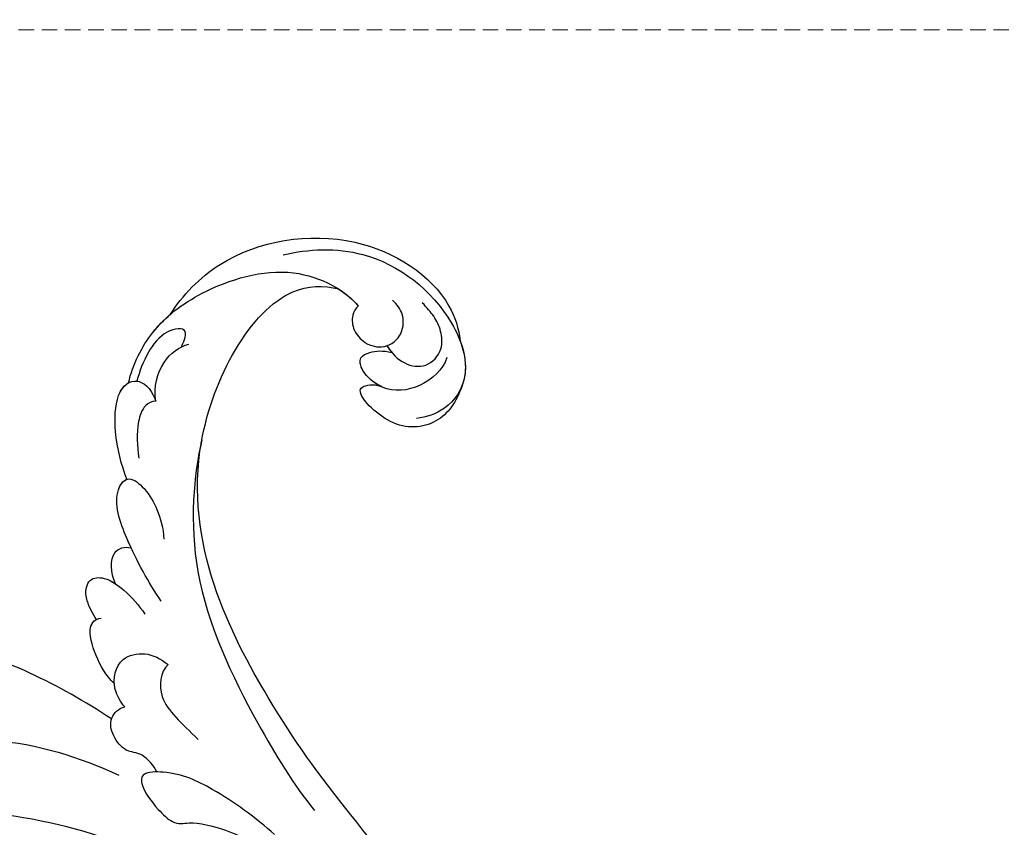
# Model space of a CAD drawing. Units: millimetres. Extents: x 1489 to 3169, y 2676 to 3270.
# Drawn here: x 2136 to 2217, y 3029 to 3095 of the extents above; entities that cross this region are included whole.
import ezdxf

# ---------------------------------------------------------------- set-up
doc = ezdxf.new("R2010")
doc.units = ezdxf.units.MM
doc.linetypes.add('HIDDEN', pattern=[9.525, 6.35, -3.175])
doc.layers.add('A-04.尺寸標註', color=4, linetype='Continuous')
doc.layers.add('H-08.木作(細線)', color=252, linetype='Continuous')
doc.styles.add('新細明體', font='txt')
doc.dimstyles.new('2', dxfattribs={"dimtxt": 5, "dimasz": 1.5, "dimexe": 1, "dimexo": 1, "dimgap": 0.6, "dimtad": 2, "dimdec": 0, "dimtxsty": '新細明體', "dimblk": 'ARCHTICK', "dimcen": 5, "dimclrd": 8, "dimclre": 8, "dimclrt": 4, "dimadec": 0, "dimazin": 0, "dimtfac": 1, "dimtdec": 0, "dimtix": 1, "dimtmove": 2, "dimatfit": 3, "dimldrblk": 'OPEN90', "dimfxl": 1.25, "dimlwd": 9, "dimlwe": 9, "dimarcsym": 0})

# ---------------------------------------------------------------- blocks, each defined once
blk = doc.blocks.new('SE-21039L-d')
at = {"layer": 'H-08.木作(細線)'}
for points, knots in [([(1.578, -37.936), (2.618, -29.899), (0.233, -15.602), (-11.609, 0.29), (-18.207, 6.695), (-27.996, 13.823), (-33.25, 17.133), (-37.083, 21.809)], [0, 0, 0, 0, 0.0572105, 0.1046729, 0.1400097, 0.1587617, 0.1828641, 0.1828641, 0.1828641, 0.1828641]), ([(8.846, -16.434), (8.773, -11.201), (7.239, -1.007), (2.058, 7.816), (-0.432, 12.098)], [0, 0, 0, 0, 0.03732805, 0.07581923, 0.07581923, 0.07581923, 0.07581923]), ([(8.846, -16.434), (8.773, -11.201), (7.239, -1.007), (2.058, 7.816), (-0.432, 12.098)], [0, 0, 0, 0, 0.03732805, 0.07581923, 0.07581923, 0.07581923, 0.07581923]), ([(8.846, -16.434), (8.773, -11.201), (7.239, -1.007), (2.058, 7.816), (-0.432, 12.098)], [0, 0, 0, 0, 0.03732805, 0.07581923, 0.07581923, 0.07581923, 0.07581923]), ([(-6.155, 9.67), (-5.793, 9.2), (-5.146, 8.358), (-4.696, 6.889), (-5.625, 6.088), (-6.222, 5.912), (-5.707, 5.061), (-3.777, 3.861), (-1.62, 1.132), (-0.773, -0.577), (-0.136, -2.324), (-0.565, -2.209), (-1.358, -2.552), (-0.897, -4.674), (0.126, -6.61), (3.473, -11.464), (4.789, -16.029), (5.347, -19.503)], [0, 0, 0, 0, 0.00446147, 0.00797654, 0.01002145, 0.01155019, 0.01339948, 0.01783605, 0.02756773, 0.03546716, 0.03678456, 0.0376423, 0.03915149, 0.0424466, 0.05004399, 0.05810343, 0.08426794, 0.08426794, 0.08426794, 0.08426794]), ([(-6.155, 9.67), (-5.793, 9.2), (-5.146, 8.358), (-4.696, 6.889), (-5.625, 6.088), (-6.222, 5.912), (-5.707, 5.061), (-3.777, 3.861), (-1.62, 1.132), (-0.773, -0.577), (-0.136, -2.324), (-0.565, -2.209), (-1.358, -2.552), (-0.897, -4.674), (0.126, -6.61), (3.473, -11.464), (4.789, -16.029), (5.347, -19.503)], [0, 0, 0, 0, 0.00446147, 0.00797654, 0.01002145, 0.01155019, 0.01339948, 0.01783605, 0.02756773, 0.03546716, 0.03678456, 0.0376423, 0.03915149, 0.0424466, 0.05004399, 0.05810343, 0.08426794, 0.08426794, 0.08426794, 0.08426794]), ([(32.463, -2.132), (33.935, -1.563), (37.342, -1.134), (42.431, -2.871), (48.351, -7.576), (48.73, -12.746), (48.246, -14.218)], [0, 0, 0, 0, 0.01151062, 0.02468436, 0.0423194, 0.05783406, 0.05783406, 0.05783406, 0.05783406]), ([(32.463, -2.132), (33.935, -1.563), (37.342, -1.134), (42.431, -2.871), (48.351, -7.576), (48.73, -12.746), (48.246, -14.218)], [0, 0, 0, 0, 0.01151062, 0.02468436, 0.0423194, 0.05783406, 0.05783406, 0.05783406, 0.05783406]), ([(32.463, -2.132), (33.935, -1.563), (36.262, -1.27), (38.384, -1.65), (39.047, -1.833)], [0, 0, 0, 0, 0.01151062, 0.01685707, 0.01685707, 0.01685707, 0.01685707]), ([(25.827, -6.452), (26.545, -5.442), (28.137, -3.605), (30.829, -1.91), (32.457, -1.943), (33.343, -3.006), (32.969, -4.188), (32.472, -4.823)], [0, 0, 0, 0, 0.00935566, 0.01629186, 0.02050834, 0.02288952, 0.02795291, 0.02795291, 0.02795291, 0.02795291]), ([(25.827, -6.452), (26.545, -5.442), (28.137, -3.605), (30.829, -1.91), (32.457, -1.943), (33.343, -3.006), (32.969, -4.188), (32.472, -4.823)], [0, 0, 0, 0, 0.00935566, 0.01629186, 0.02050834, 0.02288952, 0.02795291, 0.02795291, 0.02795291, 0.02795291]), ([(25.827, -6.452), (26.545, -5.442), (28.137, -3.605), (30.785, -1.938), (32.09, -1.937), (32.463, -2.132)], [0, 0, 0, 0, 0.00935566, 0.01629186, 0.02017316, 0.02017316, 0.02017316, 0.02017316]), ([(37.304, -4.063), (37.54, -4.043), (38.011, -3.975), (39.003, -3.543), (37.685, -2.103), (35.226, -1.982), (33.75, -2.341), (32.968, -2.632)], [0, 0, 0, 0, 0.00178205, 0.00374677, 0.00800146, 0.0129461, 0.01900659, 0.01900659, 0.01900659, 0.01900659]), ([(37.304, -4.063), (37.54, -4.043), (38.011, -3.975), (39.003, -3.543), (37.685, -2.103), (35.226, -1.982), (33.75, -2.341), (32.968, -2.632)], [0, 0, 0, 0, 0.00178205, 0.00374677, 0.00800146, 0.0129461, 0.01900659, 0.01900659, 0.01900659, 0.01900659]), ([(39.047, -1.833), (40.878, -1.771), (46.542, -2.736), (53.554, -10.164), (53.768, -18.92), (51.339, -22.102), (50.562, -22.744)], [0, 0, 0, 0, 0.01440805, 0.04088336, 0.06409499, 0.07200119, 0.07200119, 0.07200119, 0.07200119]), ([(39.047, -1.833), (40.878, -1.771), (46.542, -2.736), (53.554, -10.164), (53.768, -18.92), (51.339, -22.102), (50.562, -22.744)], [0, 0, 0, 0, 0.01440805, 0.04088336, 0.06409499, 0.07200119, 0.07200119, 0.07200119, 0.07200119]), ([(39.047, -1.833), (40.878, -1.771), (46.542, -2.736), (53.554, -10.164), (53.768, -18.92), (51.339, -22.102), (50.562, -22.744)], [0, 0, 0, 0, 0.01440805, 0.04088336, 0.06409499, 0.07200119, 0.07200119, 0.07200119, 0.07200119]), ([(32.472, -4.823), (33.311, -4.007), (35.541, -3.272), (37.229, -3.915), (37.864, -4.448)], [0, 0, 0, 0, 0.00742723, 0.01428046, 0.01428046, 0.01428046, 0.01428046]), ([(32.472, -4.823), (33.311, -4.007), (35.541, -3.272), (37.229, -3.915), (37.864, -4.448)], [0, 0, 0, 0, 0.00742723, 0.01428046, 0.01428046, 0.01428046, 0.01428046]), ([(32.472, -4.823), (32.286, -4.562), (31.515, -4.167), (29.717, -4.725), (28.581, -5.601), (27.812, -6.311)], [0, 0, 0, 0, 0.00205346, 0.00554601, 0.01292556, 0.01292556, 0.01292556, 0.01292556]), ([(32.472, -4.823), (32.286, -4.562), (31.515, -4.167), (29.717, -4.725), (28.581, -5.601), (27.812, -6.311)], [0, 0, 0, 0, 0.00205346, 0.00554601, 0.01292556, 0.01292556, 0.01292556, 0.01292556]), ([(19.115, -14.386), (19.845, -12.651), (21.223, -9.812), (23.957, -6.149), (26.262, -6.307), (26.023, -8.37), (25.2, -9.967), (24.187, -11.196), (23.476, -11.726)], [0, 0, 0, 0, 0.01385539, 0.02329772, 0.02716191, 0.03106637, 0.03645386, 0.04261003, 0.04261003, 0.04261003, 0.04261003]), ([(19.115, -14.386), (19.845, -12.651), (21.223, -9.812), (23.957, -6.149), (26.262, -6.307), (26.023, -8.37), (25.2, -9.967), (24.187, -11.196), (23.476, -11.726)], [0, 0, 0, 0, 0.01385539, 0.02329772, 0.02716191, 0.03106637, 0.03645386, 0.04261003, 0.04261003, 0.04261003, 0.04261003]), ([(21.371, -9.893), (21.517, -9.653), (22.428, -8.197), (23.891, -6.237), (25.565, -6.264), (25.827, -6.452)], [0.01197391, 0.01197391, 0.01197391, 0.01197391, 0.01385539, 0.02329772, 0.02651036, 0.02651036, 0.02651036, 0.02651036]), ([(-34.552, -67.03), (-33.516, -64.993), (-33.642, -59.817), (-39.366, -54.322), (-47.348, -54.599), (-53.711, -61.467), (-53.706, -72.763), (-40.824, -85.352), (-13.063, -79.035), (6.558, -59.377), (13.807, -35.307), (16.988, -26.289), (26.64, -8.528), (45.228, -6.88), (48.061, -10.885), (48.535, -12.132)], [0, 0, 0, 0, 0.0168584, 0.0347916, 0.051214, 0.0714848, 0.098182, 0.1254944, 0.1914249, 0.2800678, 0.3143809, 0.352378, 0.4038312, 0.436148, 0.4476005, 0.4476005, 0.4476005, 0.4476005]), ([(-34.552, -67.03), (-33.516, -64.993), (-33.642, -59.817), (-39.366, -54.322), (-47.348, -54.599), (-53.711, -61.467), (-53.706, -72.763), (-40.824, -85.352), (-13.063, -79.035), (6.558, -59.377), (13.807, -35.307), (16.988, -26.289), (26.64, -8.528), (45.228, -6.88), (48.061, -10.885), (48.535, -12.132)], [0, 0, 0, 0, 0.0168584, 0.0347916, 0.051214, 0.0714848, 0.098182, 0.1254944, 0.1914249, 0.2800678, 0.3143809, 0.352378, 0.4038312, 0.436148, 0.4476005, 0.4476005, 0.4476005, 0.4476005]), ([(-37.946, -56.21), (-38.546, -55.801), (-41.233, -54.387), (-47.348, -54.599), (-53.711, -61.467), (-53.706, -72.763), (-40.824, -85.352), (-13.063, -79.035), (6.558, -59.377), (13.807, -35.307), (16.988, -26.289), (26.64, -8.528), (45.228, -6.88), (48.061, -10.885), (48.535, -12.132)], [0.0296341, 0.0296341, 0.0296341, 0.0296341, 0.0347916, 0.051214, 0.0714848, 0.098182, 0.1254944, 0.1914249, 0.2800678, 0.3143809, 0.352378, 0.4038312, 0.436148, 0.4476005, 0.4476005, 0.4476005, 0.4476005]), ([(48.272, -6.769), (49.857, -8.202), (53.123, -12.642), (52.633, -20.176), (49.03, -24.989), (45.5, -25.211), (43.793, -23.958), (43.288, -23.335)], [0, 0, 0, 0, 0.01619404, 0.03874099, 0.05003209, 0.05764577, 0.06316655, 0.06316655, 0.06316655, 0.06316655]), ([(48.272, -6.769), (49.857, -8.202), (53.123, -12.642), (52.633, -20.176), (49.03, -24.989), (45.5, -25.211), (43.793, -23.958), (43.288, -23.335)], [0, 0, 0, 0, 0.01619404, 0.03874099, 0.05003209, 0.05764577, 0.06316655, 0.06316655, 0.06316655, 0.06316655]), ([(14.895, -10.835), (15.107, -10.332), (15.577, -9.424), (16.465, -8.649), (17.503, -8.503), (18.283, -9.572), (18.178, -11.654), (17.834, -13.078), (17.498, -13.883)], [0, 0, 0, 0, 0.00410665, 0.00682955, 0.00856218, 0.01168079, 0.01617288, 0.02255954, 0.02255954, 0.02255954, 0.02255954]), ([(14.895, -10.835), (15.107, -10.332), (15.577, -9.424), (16.465, -8.649), (17.503, -8.503), (18.283, -9.572), (18.178, -11.654), (17.834, -13.078), (17.498, -13.883)], [0, 0, 0, 0, 0.00410665, 0.00682955, 0.00856218, 0.01168079, 0.01617288, 0.02255954, 0.02255954, 0.02255954, 0.02255954]), ([(14.895, -10.835), (15.107, -10.332), (15.577, -9.424), (16.465, -8.649), (17.503, -8.503), (18.115, -9.342), (18.208, -10.123), (18.208, -10.476)], [0, 0, 0, 0, 0.00410665, 0.00682955, 0.00856218, 0.01168079, 0.01415924, 0.01415924, 0.01415924, 0.01415924]), ([(18.208, -10.476), (18.757, -9.626), (20.152, -8.548), (21.187, -9.382), (21.371, -9.893)], [0, 0, 0, 0, 0.005637558, 0.009525209, 0.009525209, 0.009525209, 0.009525209]), ([(18.208, -10.476), (18.757, -9.626), (20.152, -8.548), (21.187, -9.382), (21.371, -9.893)], [0, 0, 0, 0, 0.005637558, 0.009525209, 0.009525209, 0.009525209, 0.009525209]), ([(18.208, -10.476), (18.757, -9.626), (20.152, -8.548), (21.187, -9.382), (21.371, -9.893)], [0, 0, 0, 0, 0.005637558, 0.009525209, 0.009525209, 0.009525209, 0.009525209]), ([(31.963, -9.737), (29.253, -10.757), (21.857, -14.861), (15.632, -25.463), (12.759, -31.804), (11.953, -34.44)], [0, 0, 0, 0, 0.02835133, 0.05934825, 0.08056046, 0.08056046, 0.08056046, 0.08056046]), ([(31.963, -9.737), (29.253, -10.757), (21.857, -14.861), (15.632, -25.463), (12.759, -31.804), (11.953, -34.44)], [0, 0, 0, 0, 0.02835133, 0.05934825, 0.08056046, 0.08056046, 0.08056046, 0.08056046]), ([(11.365, -15.004), (11.534, -14.013), (12.354, -12.461), (13.797, -10.647), (14.82, -10.691), (15.228, -11.09)], [0, 0, 0, 0, 0.00635967, 0.01263814, 0.01551709, 0.01551709, 0.01551709, 0.01551709]), ([(11.365, -15.004), (11.534, -14.013), (12.354, -12.461), (13.797, -10.647), (14.82, -10.691), (15.228, -11.09)], [0, 0, 0, 0, 0.00635967, 0.01263814, 0.01551709, 0.01551709, 0.01551709, 0.01551709]), ([(11.365, -15.004), (11.534, -14.013), (12.354, -12.461), (13.72, -10.744), (14.636, -10.692), (14.895, -10.835)], [0, 0, 0, 0, 0.00635967, 0.01263814, 0.01468683, 0.01468683, 0.01468683, 0.01468683]), ([(10.265, -16.778), (10.396, -16.3), (11.031, -14.901), (13.233, -13.969), (15.065, -15.679), (15.191, -16.986), (15.144, -17.774)], [0, 0, 0, 0, 0.00403952, 0.01040569, 0.01475822, 0.01954774, 0.01954774, 0.01954774, 0.01954774]), ([(10.265, -16.778), (10.396, -16.3), (11.031, -14.901), (13.233, -13.969), (15.065, -15.679), (15.191, -16.986), (15.144, -17.774)], [0, 0, 0, 0, 0.00403952, 0.01040569, 0.01475822, 0.01954774, 0.01954774, 0.01954774, 0.01954774]), ([(48.246, -14.218), (47.935, -14.134), (47.211, -14.223), (46.297, -15.015), (45.935, -16.451), (46.534, -18.074), (48.325, -18.635), (49.812, -17.717), (50.153, -16.775), (50.226, -16.283)], [0, 0, 0, 0, 0.00207179, 0.00505743, 0.00843638, 0.01242801, 0.01710784, 0.02093463, 0.02437357, 0.02437357, 0.02437357, 0.02437357]), ([(48.246, -14.218), (47.935, -14.134), (47.211, -14.223), (46.297, -15.015), (45.935, -16.451), (46.534, -18.074), (48.325, -18.635), (49.812, -17.717), (50.153, -16.775), (50.226, -16.283)], [0, 0, 0, 0, 0.00207179, 0.00505743, 0.00843638, 0.01242801, 0.01710784, 0.02093463, 0.02437357, 0.02437357, 0.02437357, 0.02437357]), ([(48.246, -14.218), (47.935, -14.134), (47.211, -14.223), (46.297, -15.015), (45.935, -16.451), (46.334, -17.532), (46.799, -17.935), (46.869, -17.987)], [0, 0, 0, 0, 0.00207179, 0.00505743, 0.00843638, 0.01242801, 0.01308791, 0.01308791, 0.01308791, 0.01308791]), ([(10.265, -16.778), (10.396, -16.3), (10.709, -15.611), (11.244, -15.102), (11.365, -15.004)], [0, 0, 0, 0, 0.004039519, 0.005125529, 0.005125529, 0.005125529, 0.005125529]), ([(7.325, -21.943), (7.622, -21.482), (8.023, -19.918), (7.161, -19.011), (7.715, -17.238), (8.706, -16.232), (9.887, -16.394), (10.265, -16.778)], [0, 0, 0, 0, 0.00389245, 0.00798596, 0.01198744, 0.0159333, 0.01923971, 0.01923971, 0.01923971, 0.01923971]), ([(7.325, -21.943), (7.622, -21.482), (8.023, -19.918), (7.161, -19.011), (7.715, -17.238), (8.706, -16.232), (9.887, -16.394), (10.265, -16.778)], [0, 0, 0, 0, 0.00389245, 0.00798596, 0.01198744, 0.0159333, 0.01923971, 0.01923971, 0.01923971, 0.01923971]), ([(8.846, -16.434), (8.871, -16.427), (9.316, -16.316), (9.887, -16.394), (10.265, -16.778)], [0.015730415, 0.015730415, 0.015730415, 0.015730415, 0.015933298, 0.019239709, 0.019239709, 0.019239709, 0.019239709]), ([(48.82, -22.623), (47.811, -22.915), (45.408, -22.277), (43.601, -20.102), (43.85, -17.578), (44.775, -16.569), (45.763, -17.157), (46.378, -17.925), (46.629, -18.632)], [0, 0, 0, 0, 0.00698734, 0.01429236, 0.01904676, 0.02210328, 0.02465905, 0.02836704, 0.02836704, 0.02836704, 0.02836704]), ([(48.82, -22.623), (47.811, -22.915), (45.408, -22.277), (43.601, -20.102), (43.85, -17.578), (44.775, -16.569), (45.763, -17.157), (46.378, -17.925), (46.629, -18.632)], [0, 0, 0, 0, 0.00698734, 0.01429236, 0.01904676, 0.02210328, 0.02465905, 0.02836704, 0.02836704, 0.02836704, 0.02836704]), ([(43.827, -19.425), (43.734, -18.768), (43.881, -17.545), (44.775, -16.569), (45.763, -17.157), (46.378, -17.925), (46.629, -18.632)], [0.01463565, 0.01463565, 0.01463565, 0.01463565, 0.01904676, 0.02210328, 0.02465905, 0.02836704, 0.02836704, 0.02836704, 0.02836704]), ([(15.144, -17.774), (14.248, -17.589), (12.035, -18.732), (11.793, -21.342), (11.425, -23.271)], [0, 0, 0, 0, 0.00663808, 0.01538072, 0.01538072, 0.01538072, 0.01538072]), ([(15.144, -17.774), (14.248, -17.589), (12.035, -18.732), (11.793, -21.342), (11.425, -23.271)], [0, 0, 0, 0, 0.00663808, 0.01538072, 0.01538072, 0.01538072, 0.01538072]), ([(47.781, -24.883), (46.482, -25.282), (43.887, -25.33), (41.307, -22.359), (42.097, -18.361), (42.966, -18.094), (43.653, -18.798), (43.827, -19.425)], [0, 0, 0, 0, 0.00768469, 0.0161595, 0.02468499, 0.02675199, 0.03005465, 0.03005465, 0.03005465, 0.03005465]), ([(47.781, -24.883), (46.482, -25.282), (43.887, -25.33), (41.307, -22.359), (42.097, -18.361), (42.966, -18.094), (43.653, -18.798), (43.827, -19.425)], [0, 0, 0, 0, 0.00768469, 0.0161595, 0.02468499, 0.02675199, 0.03005465, 0.03005465, 0.03005465, 0.03005465]), ([(47.781, -24.883), (46.482, -25.282), (43.887, -25.33), (41.307, -22.359), (42.097, -18.361), (42.966, -18.094), (43.653, -18.798), (43.827, -19.425)], [0, 0, 0, 0, 0.00768469, 0.0161595, 0.02468499, 0.02675199, 0.03005465, 0.03005465, 0.03005465, 0.03005465]), ([(46.869, -17.987), (46.557, -18.674), (46.309, -19.939), (47.11, -21.742), (49.094, -22.084), (50.456, -20.955), (51.043, -19.899), (51.305, -18.963), (51.405, -18.429)], [0, 0, 0, 0, 0.00500156, 0.00948739, 0.0139246, 0.01744339, 0.0212634, 0.02484603, 0.02484603, 0.02484603, 0.02484603]), ([(46.869, -17.987), (46.557, -18.674), (46.309, -19.939), (47.11, -21.742), (49.094, -22.084), (50.456, -20.955), (51.043, -19.899), (51.305, -18.963), (51.405, -18.429)], [0, 0, 0, 0, 0.00500156, 0.00948739, 0.0139246, 0.01744339, 0.0212634, 0.02484603, 0.02484603, 0.02484603, 0.02484603]), ([(8.478, -32.833), (8.764, -30.771), (8.888, -27.169), (8.321, -23.32), (6.608, -20.871), (5.553, -21.546), (4.855, -23.456), (4.491, -25.653), (5.599, -26.521), (6.815, -29.75), (7.234, -34.273), (6.681, -37.466), (6.385, -39.169)], [0, 0, 0, 0, 0.01557537, 0.02584358, 0.02964303, 0.03288526, 0.03798497, 0.04129193, 0.04583055, 0.05347435, 0.06454507, 0.07720517, 0.07720517, 0.07720517, 0.07720517]), ([(8.478, -32.833), (8.764, -30.771), (8.888, -27.169), (8.321, -23.32), (6.608, -20.871), (5.553, -21.546), (4.855, -23.456), (4.491, -25.653), (5.599, -26.521), (6.815, -29.75), (7.234, -34.273), (6.681, -37.466), (6.385, -39.169)], [0, 0, 0, 0, 0.01557537, 0.02584358, 0.02964303, 0.03288526, 0.03798497, 0.04129193, 0.04583055, 0.05347435, 0.06454507, 0.07720517, 0.07720517, 0.07720517, 0.07720517]), ([(50.562, -22.744), (49.967, -23.596), (49.088, -24.44), (47.966, -24.833), (47.781, -24.883)], [0.042549338, 0.042549338, 0.042549338, 0.042549338, 0.050032086, 0.051471105, 0.051471105, 0.051471105, 0.051471105])]:
    blk.add_open_spline(points, degree=3, knots=knots, dxfattribs=at)
for points in [[(48.495, -12.03), (48.531, -12.857), (48.444, -13.617), (48.246, -14.218)], [(46.869, -17.987), (46.77, -18.204), (46.69, -18.419), (46.629, -18.632)]]:
    blk.add_open_spline(points, degree=3, dxfattribs=at)
blk = doc.blocks.new('_ArchTick')
at = {"color": 0, "linetype": 'ByBlock', "const_width": 0.15}
blk.add_lwpolyline([(-0.5, -0.5), (0.5, 0.5)], dxfattribs=at)
blk = doc.blocks.new('*D61')
at = {"layer": 'A-04.尺寸標註', "color": 8, "linetype": 'HIDDEN', "lineweight": 9, "ltscale": 0.2, "transparency": 16777216}
for p, q in [((2031.617, 3094.098), (2238.814, 3094.098)), ((2173.345, 2894.925), (2238.814, 2894.925))]:
    blk.add_line(p, q, dxfattribs=at)
at = {"layer": 'A-04.尺寸標註', "color": 8, "lineweight": 9, "ltscale": 0.2, "transparency": 16777216}
blk.add_line((2237.814, 3094.098), (2237.814, 2894.925), dxfattribs=at)
at = {"layer": 'DEFPOINTS', "color": 0, "ltscale": 0.2, "transparency": 16777216}
for p in [(2030.617, 3094.098, 0), (2172.345, 2894.925, 0), (2237.814, 2894.925)]:
    blk.add_point(p, dxfattribs=at)
at = {"layer": 'A-04.尺寸標註', "color": 8, "lineweight": 9, "ltscale": 0.2, "transparency": 16777216, "xscale": 1.5, "yscale": 1.5, "zscale": 1.5}
for p, rotation in [((2237.814, 3094.098), 90), ((2237.814, 2894.925), 270)]:
    blk.add_blockref('_ArchTick', p, dxfattribs=dict(at, rotation=rotation))
at = {"layer": 'A-04.尺寸標註', "color": 4, "ltscale": 0.2, "transparency": 16777216, "insert": (2241.23, 2994.511), "char_height": 5, "attachment_point": 5, "rotation": 90, "style": '新細明體'}
blk.add_mtext('199', dxfattribs=at)
blk = doc.blocks.new('_Open90')
at = {"color": 0, "linetype": 'ByBlock', "lineweight": -2}
for p, q in [((0, 0), (-1, 0)), ((-0.5, 0.5), (0, 0)), ((0, 0), (-0.5, -0.5))]:
    blk.add_line(p, q, dxfattribs=at)
blk = doc.blocks.new('*D62')
at = {"layer": 'A-04.尺寸標註', "color": 8, "linetype": 'HIDDEN', "lineweight": 9, "ltscale": 0.2, "transparency": 16777216}
for p, q in [((1987.061, 3045.806), (1987.061, 2878.816)), ((2218.82, 2974.432), (2218.82, 2878.816))]:
    blk.add_line(p, q, dxfattribs=at)
at = {"layer": 'A-04.尺寸標註', "color": 8, "lineweight": 9, "ltscale": 0.2, "transparency": 16777216}
blk.add_line((1987.061, 2879.816), (2218.82, 2879.816), dxfattribs=at)
at = {"layer": 'DEFPOINTS', "color": 0, "ltscale": 0.2, "transparency": 16777216}
for p in [(1987.061, 3046.806, 0), (2218.82, 2975.432, 0), (2218.82, 2879.816)]:
    blk.add_point(p, dxfattribs=at)
at = {"layer": 'A-04.尺寸標註', "color": 8, "lineweight": 9, "ltscale": 0.2, "transparency": 16777216, "xscale": 1.5, "yscale": 1.5, "zscale": 1.5, "rotation": 180}
blk.add_blockref('_ArchTick', (1987.061, 2879.816), dxfattribs=at)
at = {"layer": 'A-04.尺寸標註', "color": 8, "lineweight": 9, "ltscale": 0.2, "transparency": 16777216, "xscale": 1.5, "yscale": 1.5, "zscale": 1.5}
blk.add_blockref('_ArchTick', (2218.82, 2879.816), dxfattribs=at)
at = {"layer": 'A-04.尺寸標註', "color": 4, "ltscale": 0.2, "transparency": 16777216, "insert": (2102.941, 2876.433), "char_height": 5, "attachment_point": 5, "style": '新細明體'}
blk.add_mtext('232', dxfattribs=at)

msp = doc.modelspace()

# ---------------------------------------------------------------- block references
at = {"rotation": 55.92132324954541}
msp.add_blockref('SE-21039L-d', (2125.458, 3039.44, 0), dxfattribs=at)

# ---------------------------------------------------------------- dimensions: what is measured, and where the dimension line sits
at = {"layer": 'A-04.尺寸標註', "color": 8, "ltscale": 0.2}
for base, p1, p2, angle, picture, middle in [((2237.814, 2894.925, 0), (2030.617, 3094.098, 0), (2172.345, 2894.925, 0), 90, '*D61', (2241.23, 2994.511, 0)), ((2218.82, 2879.816, 0), (1987.061, 3046.806, 0), (2218.82, 2975.432, 0), 180, '*D62', (2102.941, 2876.433, 0))]:
    dim = msp.add_linear_dim(base=base, p1=p1, p2=p2, angle=angle, dimstyle='2', dxfattribs=at)
    dim.commit()
    dim.dimension.update_dxf_attribs({"geometry": picture, "text_midpoint": middle})

doc.saveas('drawing.dxf')
